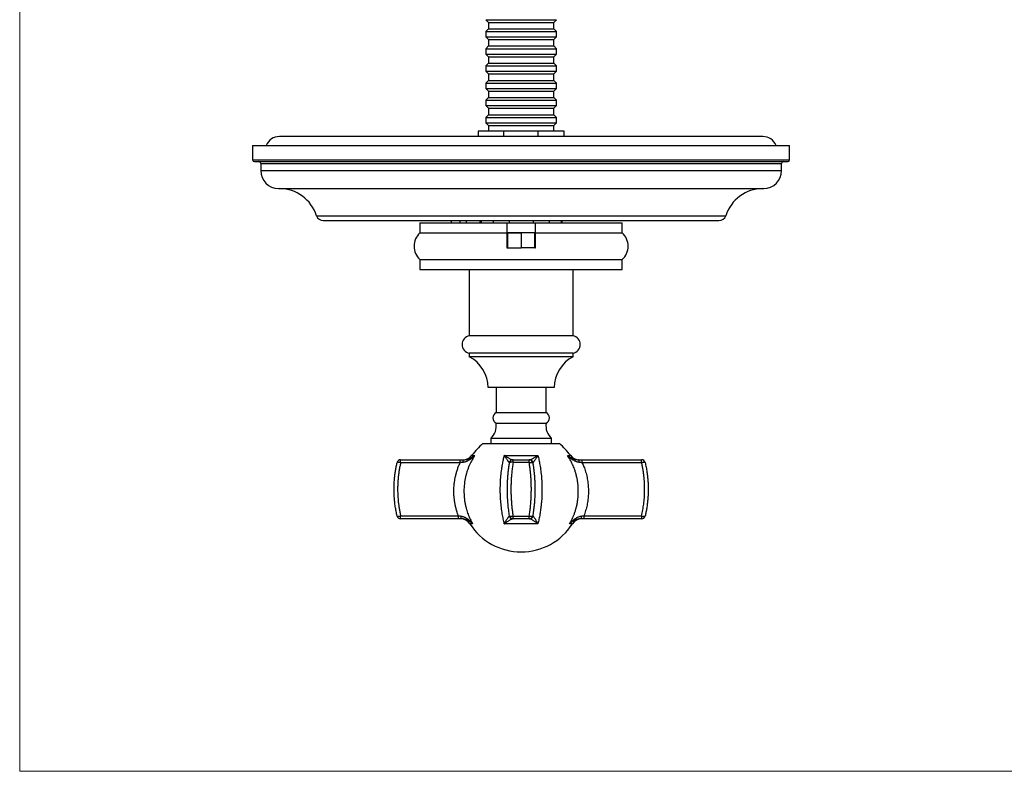
# Model space of a CAD drawing. Units: millimetres. Extents: x 30 to 600, y 38 to 861.
# Drawn here: x 30 to 305, y 38 to 248 of the extents above; entities that cross this region are included whole.
import ezdxf

# ---------------------------------------------------------------- set-up
doc = ezdxf.new("R2010")
doc.units = ezdxf.units.MM
doc.header["$LTSCALE"] = 3

msp = doc.modelspace()

# ---------------------------------------------------------------- linework, layer by layer
at = {"color": 7, "linetype": 'Continuous', "lineweight": 18}
for p, q in [((30, 861), (30, 38.222)), ((30, 38.222), (600, 38.222))]:
    msp.add_line(p, q, dxfattribs=at)
at = {"color": 7, "linetype": 'Continuous', "lineweight": 25}
for p, q in [((160.161, 248.262), (160.911, 247.512)), ((160.161, 248.262), (179.961, 248.262)), ((179.211, 247.512), (179.961, 248.262)), ((160.911, 245.712), (160.161, 244.962)), ((160.161, 244.962), (160.161, 243.462)), ((160.161, 244.962), (179.961, 244.962)), ((160.911, 247.512), (160.911, 245.712)), ((160.911, 247.512), (179.211, 247.512)), ((160.911, 245.712), (179.211, 245.712)), ((179.211, 245.712), (179.211, 247.512)), ((179.961, 244.962), (179.211, 245.712)), ((179.961, 243.462), (179.961, 244.962)), ((160.161, 243.462), (160.911, 242.712)), ((160.161, 243.462), (179.961, 243.462)), ((160.911, 242.712), (160.911, 240.912)), ((160.911, 242.712), (179.211, 242.712)), ((179.211, 242.712), (179.961, 243.462)), ((179.211, 240.912), (179.211, 242.712)), ((160.911, 240.912), (160.161, 240.162)), ((160.161, 240.162), (160.161, 238.662)), ((160.161, 240.162), (179.961, 240.162)), ((160.911, 240.912), (179.211, 240.912)), ((179.961, 240.162), (179.211, 240.912)), ((179.961, 238.662), (179.961, 240.162)), ((160.161, 238.662), (160.911, 237.912)), ((160.161, 238.662), (179.961, 238.662)), ((160.911, 237.912), (160.911, 236.112)), ((160.911, 237.912), (179.211, 237.912)), ((179.211, 237.912), (179.961, 238.662)), ((179.211, 236.112), (179.211, 237.912)), ((160.911, 236.112), (160.161, 235.362)), ((160.161, 235.362), (160.161, 233.862)), ((160.161, 235.362), (179.961, 235.362)), ((160.161, 233.862), (160.911, 233.112)), ((160.161, 233.862), (179.961, 233.862)), ((160.911, 236.112), (179.211, 236.112)), ((179.961, 235.362), (179.211, 236.112)), ((179.211, 233.112), (179.961, 233.862)), ((179.961, 233.862), (179.961, 235.362)), ((160.911, 231.312), (160.161, 230.562)), ((160.911, 233.112), (160.911, 231.312)), ((160.911, 233.112), (179.211, 233.112)), ((160.911, 231.312), (179.211, 231.312)), ((179.211, 231.312), (179.211, 233.112)), ((179.961, 230.562), (179.211, 231.312)), ((160.161, 230.562), (160.161, 229.062)), ((160.161, 230.562), (179.961, 230.562)), ((160.161, 229.062), (160.911, 228.312)), ((160.161, 229.062), (179.961, 229.062)), ((160.911, 228.312), (160.911, 226.512)), ((160.911, 228.312), (179.211, 228.312)), ((179.211, 228.312), (179.961, 229.062)), ((179.211, 226.512), (179.211, 228.312)), ((179.961, 229.062), (179.961, 230.562)), ((160.911, 226.512), (160.161, 225.762)), ((160.161, 225.762), (160.161, 224.262)), ((160.161, 225.762), (179.961, 225.762)), ((160.911, 226.512), (179.211, 226.512)), ((179.961, 225.762), (179.211, 226.512)), ((179.961, 224.262), (179.961, 225.762)), ((160.161, 224.262), (160.911, 223.512)), ((160.161, 224.262), (179.961, 224.262)), ((160.911, 223.512), (160.911, 221.712)), ((160.911, 223.512), (179.211, 223.512)), ((179.211, 223.512), (179.961, 224.262)), ((179.211, 221.712), (179.211, 223.512)), ((160.911, 221.712), (160.161, 220.962)), ((160.161, 220.962), (160.161, 219.462)), ((160.161, 220.962), (179.961, 220.962)), ((160.911, 221.712), (179.211, 221.712)), ((179.961, 220.962), (179.211, 221.712)), ((179.961, 219.462), (179.961, 220.962)), ((160.161, 219.462), (160.911, 218.712)), ((160.161, 219.462), (179.961, 219.462)), ((160.911, 218.712), (160.911, 217.112)), ((160.911, 218.712), (179.211, 218.712)), ((179.211, 218.712), (179.961, 219.462)), ((179.211, 217.112), (179.211, 218.712)), ((237.561, 215.612), (102.561, 215.612)), ((158.061, 217.112), (158.061, 215.612)), ((165.266, 217.112), (158.061, 217.112)), ((165.266, 215.612), (165.266, 217.112)), ((174.857, 217.112), (165.266, 217.112)), ((174.857, 215.612), (174.857, 217.112)), ((182.061, 217.112), (174.857, 217.112)), ((182.061, 215.612), (182.061, 217.112)), ((95.061, 213.112), (95.061, 209.112)), ((95.061, 213.112), (245.061, 213.112)), ((245.061, 209.112), (245.061, 213.112)), ((95.561, 208.612), (244.561, 208.612)), ((97.311, 208.112), (97.311, 206.082)), ((242.811, 206.082), (242.811, 208.112)), ((102.311, 201.082), (237.811, 201.082)), ((114.811, 192.112), (225.311, 192.112)), ((141.811, 191.462), (141.811, 188.672)), ((141.811, 191.462), (166.061, 191.462)), ((150.561, 192.112), (150.561, 191.462)), ((152.915, 192.112), (152.915, 191.462)), ((154.723, 192.112), (154.723, 191.462)), ((158.561, 192.112), (158.561, 191.462)), ((158.858, 192.112), (158.858, 191.462)), ((162.212, 192.112), (162.212, 191.462)), ((166.061, 191.462), (174.061, 191.462)), ((166.061, 191.462), (166.061, 188.672)), ((166.707, 192.112), (166.707, 191.462)), ((173.416, 192.112), (173.416, 191.462)), ((174.061, 191.462), (198.311, 191.462)), ((174.061, 188.672), (174.061, 191.462)), ((177.911, 192.112), (177.911, 191.462)), ((181.265, 192.112), (181.265, 191.462)), ((181.561, 191.462), (181.561, 192.112)), ((198.311, 188.672), (198.311, 191.462)), ((141.811, 188.672), (166.061, 188.672)), ((166.061, 188.762), (174.061, 188.762)), ((166.236, 188.662), (166.236, 188.762)), ((166.236, 188.662), (170.061, 188.662)), ((166.236, 188.662), (166.236, 184.462)), ((170.061, 188.662), (170.061, 184.462)), ((173.886, 188.662), (170.061, 188.662)), ((173.886, 188.662), (173.886, 188.762)), ((173.886, 184.462), (173.886, 188.662)), ((174.061, 188.672), (198.311, 188.672)), ((166.061, 184.462), (166.236, 184.462)), ((166.236, 184.462), (170.061, 184.462)), ((173.886, 184.462), (170.061, 184.462)), ((174.061, 185.362), (173.886, 185.362)), ((173.886, 184.462), (174.061, 184.462)), ((141.811, 181.252), (141.811, 178.462)), ((141.811, 181.252), (198.311, 181.252)), ((198.311, 178.462), (198.311, 181.252)), ((141.811, 178.462), (198.311, 178.462)), ((155.561, 178.462), (155.561, 159.962)), ((184.561, 159.962), (184.561, 178.462)), ((184.561, 159.962), (155.561, 159.962)), ((155.561, 155.062), (155.561, 154.062)), ((184.561, 155.062), (155.561, 155.062)), ((184.561, 154.062), (155.561, 154.062)), ((184.561, 154.062), (184.561, 155.062)), ((179.311, 145.462), (160.811, 145.462)), ((163.061, 145.462), (163.061, 138.482)), ((177.061, 138.482), (177.061, 145.462)), ((163.061, 138.482), (177.061, 138.482)), ((163.061, 135.482), (177.061, 135.482)), ((180.715, 129.782), (159.408, 129.782)), ((161.561, 131.282), (161.561, 129.782)), ((161.561, 131.282), (178.561, 131.282)), ((178.561, 129.782), (178.561, 131.282)), ((165.363, 126.522), (174.76, 126.522)), ((136.407, 124.448), (136.407, 125.285)), ((136.407, 125.285), (153.004, 125.285)), ((153.004, 124.448), (136.407, 124.448)), ((153.004, 124.448), (153.004, 125.285)), ((154.052, 125.285), (154.079, 125.286)), ((166.821, 124.428), (166.821, 124.456)), ((167.806, 124.515), (167.806, 125.285)), ((167.806, 125.285), (172.317, 125.285)), ((172.317, 124.515), (167.806, 124.515)), ((172.317, 124.515), (172.317, 125.285)), ((186.045, 125.286), (186.071, 125.285)), ((187.119, 124.448), (187.119, 125.285)), ((187.119, 125.285), (203.716, 125.285)), ((203.716, 124.448), (187.119, 124.448)), ((203.716, 124.448), (203.716, 125.285)), ((166.404, 121.194), (166.404, 121.196)), ((173.72, 121.174), (173.72, 121.196)), ((166.309, 119.97), (166.309, 119.973)), ((136.407, 109.622), (152.547, 109.622)), ((136.407, 108.785), (136.407, 109.622)), ((152.547, 108.785), (136.407, 108.785)), ((152.547, 108.785), (152.547, 109.622)), ((153.646, 108.768), (153.358, 108.785)), ((174.76, 107.397), (165.363, 107.397)), ((167.806, 109.555), (172.317, 109.555)), ((167.806, 108.785), (167.806, 109.555)), ((172.317, 108.785), (167.806, 108.785)), ((172.317, 108.785), (172.317, 109.555)), ((186.765, 108.785), (186.714, 108.783)), ((187.576, 109.622), (203.716, 109.622)), ((187.576, 109.622), (187.576, 108.785)), ((203.716, 108.785), (187.576, 108.785)), ((203.716, 109.622), (203.716, 108.785))]:
    msp.add_line(p, q, dxfattribs=at)
at = {"color": 8, "linetype": 'Continuous', "lineweight": 25}
for p, q in [((95.061, 209.112), (245.061, 209.112)), ((97.311, 208.112), (242.811, 208.112)), ((97.311, 206.082), (242.811, 206.082)), ((112.91, 193.492), (227.213, 193.492)), ((156.305, 126.522), (157.132, 126.522)), ((182.991, 126.522), (183.818, 126.522)), ((156.518, 107.397), (155.726, 107.397)), ((184.397, 107.397), (183.605, 107.397))]:
    msp.add_line(p, q, dxfattribs=at)
at = {"color": 7, "linetype": 'Continuous', "lineweight": 25, "flags": 128}
for points in [[(153.835, 124.548), (153.846, 124.684), (153.861, 124.813), (153.88, 124.93), (153.903, 125.033), (153.929, 125.121), (153.957, 125.192), (153.988, 125.243), (154.02, 125.274), (154.052, 125.285)], [(172.317, 124.515), (172.454, 124.534), (172.589, 124.548), (172.718, 124.558), (172.839, 124.562), (172.951, 124.56), (173.05, 124.554), (173.135, 124.542), (173.203, 124.525), (173.255, 124.503), (173.289, 124.477), (173.304, 124.448)], [(186.288, 124.548), (186.277, 124.684), (186.262, 124.813), (186.243, 124.93), (186.22, 125.033), (186.194, 125.121), (186.166, 125.192), (186.135, 125.243), (186.103, 125.274), (186.071, 125.285)], [(172.317, 109.555), (172.454, 109.535), (172.589, 109.521), (172.718, 109.512), (172.839, 109.508), (172.951, 109.509), (173.05, 109.516), (173.135, 109.528), (173.203, 109.545), (173.255, 109.566), (173.289, 109.592), (173.304, 109.622)]]:
    msp.add_lwpolyline(points, dxfattribs=at)
at = {"color": 7, "linetype": 'Continuous', "lineweight": 25}
for centre, radius, start, end in [((102.561, 211.612), 4, 90, 157.97569), ((237.561, 211.612), 4, 22.02431, 90), ((95.561, 209.112), 0.5, 180, 270), ((244.561, 209.112), 0.5, 270, 0), ((96.811, 208.112), 0.5, 0, 90), ((243.311, 208.112), 0.5, 90, 180), ((102.311, 206.082), 5, 180, 270), ((237.811, 206.082), 5, 270, 0), ((102.452, 190.082), 11, 18.05923, 89.39352), ((237.671, 190.082), 11, 90.60648, 161.94077), ((114.811, 194.112), 2, 198.05923, 270), ((225.311, 194.112), 2, 270, 341.94077), ((145.163, 184.962), 5, 132.09794, 227.90206), ((194.959, 184.962), 5, 312.09794, 47.90206), ((156.059, 157.512), 2.5, 101.47834, 258.52166), ((184.064, 157.512), 2.5, 281.47834, 78.52166), ((151.121, 145.45), 9.69, 0.07646, 62.72876), ((189.001, 145.45), 9.69, 117.27124, 179.92354), ((163.861, 136.982), 1.7, 118.07249, 241.92751), ((176.261, 136.982), 1.7, 298.07249, 61.92751), ((158.631, 134.697), 4.5, 310.6411, 10.05125), ((181.492, 134.697), 4.5, 169.94875, 229.3589), ((170.061, 116.535), 17, 128.80548, 144.0202), ((170.061, 116.535), 17, 35.9798, 51.19452), ((153.877, 128.285), 3, 270, 324.0202), ((186.246, 128.285), 3, 215.9798, 270), ((136.407, 124.285), 1, 90, 166.69358), ((135.803, 122.784), 1.77, 70.05265, 102.04252), ((167.695, 124.306), 0.978, 90.48167, 165.71819), ((167.806, 124.285), 1, 90, 170.6235), ((167.397, 123.251), 1.328, 72.04649, 115.75063), ((172.317, 124.285), 1, 9.3765, 90), ((172.427, 124.306), 0.978, 14.28181, 89.51833), ((203.716, 124.285), 1, 13.30642, 90), ((204.3, 123.066), 1.5, 74.97323, 112.9316), ((135.803, 111.286), 1.77, 257.95748, 289.94735), ((136.407, 109.785), 1, 193.30642, 270), ((154.288, 109.404), 1.118, 172.3146, 213.65653), ((153.196, 105.785), 3, 32.51361, 90), ((170.061, 116.535), 17, 212.51361, 270), ((167.738, 109.772), 0.987, 192.75674, 269.65595), ((167.397, 110.818), 1.328, 244.24937, 287.95351), ((167.806, 109.785), 1, 189.3765, 270), ((170.061, 116.535), 17, 270, 327.48639), ((172.317, 109.785), 1, 270, 350.6235), ((172.385, 109.772), 0.987, 270.34405, 347.24326), ((186.927, 105.785), 3, 90, 147.48639), ((185.835, 109.404), 1.118, 326.34347, 7.6854), ((204.3, 111.003), 1.5, 247.0684, 285.02677), ((203.716, 109.785), 1, 270, 346.69358)]:
    msp.add_arc(centre, radius, start, end, dxfattribs=at)
for points, knots in [([(166.061, 188.672), (166.061, 188.629), (166.061, 188.491), (166.061, 188.241), (166.061, 187.911), (166.061, 187.555), (166.061, 187.182), (166.061, 186.797), (166.061, 186.4), (166.061, 185.99), (166.061, 185.527), (166.061, 185.016), (166.061, 184.648), (166.061, 184.462)], [0, 0, 0, 0, 0.0410818, 0.1305881, 0.220094, 0.312253, 0.4044115, 0.4930309, 0.58165, 0.6728788, 0.7641073, 0.8813173, 1, 1, 1, 1]), ([(174.061, 184.462), (174.061, 184.484), (174.061, 184.642), (174.061, 184.939), (174.061, 185.356), (174.061, 185.774), (174.061, 186.185), (174.061, 186.584), (174.061, 186.972), (174.061, 187.349), (174.061, 187.682), (174.061, 187.969), (174.061, 188.217), (174.061, 188.453), (174.061, 188.599), (174.061, 188.672)], [0, 0, 0, 0, 0.0137859, 0.101778, 0.1897701, 0.2803265, 0.3708831, 0.4587541, 0.5466254, 0.637032, 0.727439, 0.795022, 0.8626051, 0.9313025, 1, 1, 1, 1]), ([(157.132, 126.522), (157.129, 126.52), (156.97, 126.357), (156.69, 126.089), (156.278, 125.735), (155.895, 125.44), (155.491, 125.169), (155.114, 124.957), (154.774, 124.8), (154.475, 124.688), (154.163, 124.598), (153.944, 124.564), (153.835, 124.548)], [0, 0, 0, 0, 0.0028797, 0.1777019, 0.3018737, 0.4260267, 0.5520475, 0.6780095, 0.7573528, 0.8366727, 0.9183624, 1, 1, 1, 1]), ([(157.132, 126.522), (156.993, 126.314), (156.716, 125.899), (156.335, 125.25), (155.98, 124.583), (155.631, 123.848), (155.295, 123.044), (154.984, 122.171), (154.715, 121.272), (154.492, 120.35), (154.315, 119.407), (154.199, 118.546), (154.131, 117.773), (154.091, 117.004), (154.084, 116.147), (154.123, 115.207), (154.212, 114.262), (154.35, 113.314), (154.539, 112.369), (154.76, 111.51), (154.997, 110.738), (155.241, 110.049), (155.514, 109.368), (155.818, 108.697), (156.15, 108.036), (156.395, 107.61), (156.518, 107.397)], [0, 0, 0, 0, 0.037534, 0.0750681, 0.1129111, 0.1507542, 0.1967262, 0.242733, 0.288705, 0.3359906, 0.3833141, 0.4305995, 0.4642493, 0.4979539, 0.5442549, 0.5905916, 0.6368925, 0.6845418, 0.7322299, 0.7798793, 0.8162413, 0.8526205, 0.8889825, 0.9259823, 0.9630003, 1, 1, 1, 1]), ([(165.363, 107.397), (165.312, 107.618), (165.209, 108.059), (165.064, 108.745), (164.927, 109.448), (164.792, 110.215), (164.662, 111.047), (164.542, 111.943), (164.439, 112.862), (164.356, 113.802), (164.294, 114.759), (164.258, 115.628), (164.241, 116.404), (164.237, 117.173), (164.249, 118.027), (164.284, 118.963), (164.34, 119.9), (164.418, 120.836), (164.517, 121.767), (164.625, 122.604), (164.735, 123.35), (164.844, 124.009), (164.962, 124.657), (165.089, 125.294), (165.222, 125.92), (165.316, 126.321), (165.363, 126.522)], [0, 0, 0, 0, 0.0382797, 0.0765595, 0.1151655, 0.1537716, 0.1999319, 0.2461275, 0.2922877, 0.3397802, 0.3873111, 0.4348034, 0.4683407, 0.5019323, 0.5482507, 0.5946049, 0.6409233, 0.6885896, 0.7362949, 0.7839613, 0.8196601, 0.8553751, 0.8910738, 0.9273769, 0.9636971, 1, 1, 1, 1]), ([(166.747, 124.548), (166.724, 124.564), (166.678, 124.597), (166.59, 124.686), (166.492, 124.798), (166.367, 124.955), (166.213, 125.166), (166.029, 125.436), (165.838, 125.732), (165.618, 126.089), (165.459, 126.357), (165.365, 126.52), (165.363, 126.522)], [0, 0, 0, 0, 0.0801929, 0.1607581, 0.2415197, 0.3219816, 0.4467925, 0.5719156, 0.6972315, 0.8223057, 0.9971204, 1, 1, 1, 1]), ([(165.363, 126.522), (165.366, 126.52), (165.527, 126.406), (165.798, 126.22), (166.172, 125.979), (166.493, 125.784), (166.801, 125.611), (167.058, 125.482), (167.264, 125.392), (167.425, 125.333), (167.571, 125.293), (167.648, 125.287), (167.687, 125.285)], [0, 0, 0, 0, 0.0029021, 0.1787111, 0.3036972, 0.4289299, 0.5539606, 0.6786706, 0.758965, 0.8395624, 0.9199681, 1, 1, 1, 1]), ([(172.436, 125.285), (172.474, 125.287), (172.55, 125.293), (172.695, 125.332), (172.856, 125.391), (173.063, 125.481), (173.319, 125.61), (173.627, 125.783), (173.948, 125.977), (174.324, 126.219), (174.596, 126.406), (174.757, 126.52), (174.76, 126.522)], [0, 0, 0, 0, 0.0788892, 0.1578226, 0.2395687, 0.3213417, 0.445125, 0.5689661, 0.6951136, 0.8212825, 0.9970978, 1, 1, 1, 1]), ([(174.76, 126.522), (174.758, 126.52), (174.664, 126.357), (174.505, 126.089), (174.287, 125.735), (174.097, 125.44), (173.912, 125.169), (173.757, 124.957), (173.632, 124.8), (173.535, 124.688), (173.446, 124.598), (173.399, 124.564), (173.376, 124.548)], [0, 0, 0, 0, 0.0028797, 0.1777019, 0.3018737, 0.4260267, 0.5520475, 0.6780095, 0.7573528, 0.8366727, 0.9183624, 1, 1, 1, 1]), ([(174.76, 126.522), (174.808, 126.314), (174.905, 125.899), (175.044, 125.25), (175.175, 124.583), (175.307, 123.848), (175.436, 123.044), (175.556, 122.171), (175.661, 121.272), (175.748, 120.35), (175.815, 119.407), (175.856, 118.546), (175.878, 117.773), (175.887, 117.004), (175.879, 116.147), (175.85, 115.207), (175.799, 114.262), (175.726, 113.314), (175.631, 112.369), (175.525, 111.51), (175.414, 110.738), (175.302, 110.049), (175.181, 109.368), (175.049, 108.697), (174.909, 108.036), (174.809, 107.61), (174.76, 107.397)], [0, 0, 0, 0, 0.037534, 0.0750681, 0.1129111, 0.1507542, 0.1967262, 0.242733, 0.288705, 0.3359906, 0.3833141, 0.4305995, 0.4642493, 0.4979539, 0.5442549, 0.5905916, 0.6368925, 0.6845418, 0.7322299, 0.7798793, 0.8162413, 0.8526205, 0.8889825, 0.9259823, 0.9630003, 1, 1, 1, 1]), ([(183.605, 107.397), (183.732, 107.618), (183.985, 108.059), (184.328, 108.745), (184.643, 109.448), (184.946, 110.215), (185.228, 111.047), (185.48, 111.943), (185.689, 112.862), (185.85, 113.802), (185.964, 114.759), (186.021, 115.628), (186.038, 116.404), (186.027, 117.173), (185.976, 118.027), (185.873, 118.963), (185.722, 119.9), (185.52, 120.836), (185.266, 121.767), (184.99, 122.604), (184.703, 123.35), (184.418, 124.009), (184.104, 124.657), (183.762, 125.294), (183.393, 125.92), (183.125, 126.321), (182.991, 126.522)], [0, 0, 0, 0, 0.0382797, 0.0765595, 0.1151655, 0.1537716, 0.1999319, 0.2461275, 0.2922877, 0.3397802, 0.3873111, 0.4348034, 0.4683407, 0.5019323, 0.5482507, 0.5946049, 0.6409233, 0.6885896, 0.7362949, 0.7839613, 0.8196601, 0.8553751, 0.8910738, 0.9273769, 0.9636971, 1, 1, 1, 1]), ([(186.288, 124.548), (186.181, 124.564), (185.965, 124.597), (185.654, 124.686), (185.354, 124.798), (185.012, 124.955), (184.635, 125.166), (184.231, 125.436), (183.847, 125.732), (183.433, 126.089), (183.153, 126.357), (182.994, 126.52), (182.991, 126.522)], [0, 0, 0, 0, 0.0801929, 0.1607581, 0.2415197, 0.3219816, 0.4467925, 0.5719156, 0.6972315, 0.8223057, 0.9971204, 1, 1, 1, 1]), ([(135.434, 109.555), (135.336, 109.994), (135.139, 110.873), (134.913, 112.211), (134.751, 113.455), (134.647, 114.602), (134.586, 115.648), (134.558, 116.695), (134.564, 117.773), (134.607, 118.878), (134.691, 120.01), (134.815, 121.142), (134.98, 122.273), (135.183, 123.401), (135.35, 124.144), (135.434, 124.515)], [0, 0, 0, 0, 0.090047, 0.1801478, 0.2701915, 0.3393039, 0.4084689, 0.4776334, 0.5467452, 0.6216707, 0.6966299, 0.7715562, 0.8476922, 0.9238623, 1, 1, 1, 1]), ([(136.407, 124.448), (136.327, 124.086), (136.167, 123.361), (135.973, 122.261), (135.813, 121.146), (135.69, 120.019), (135.607, 118.88), (135.56, 117.667), (135.559, 116.384), (135.613, 115.033), (135.714, 113.79), (135.848, 112.659), (136.002, 111.638), (136.185, 110.624), (136.333, 109.956), (136.407, 109.622)], [0, 0, 0, 0, 0.07493971, 0.14991003, 0.22484812, 0.30097078, 0.37712763, 0.4532495, 0.54329047, 0.63338952, 0.72343136, 0.7925475, 0.86171361, 0.93088147, 1, 1, 1, 1]), ([(152.547, 109.622), (152.465, 109.839), (152.302, 110.275), (152.053, 111.045), (151.809, 111.934), (151.59, 112.945), (151.425, 113.979), (151.315, 115.033), (151.264, 116.105), (151.272, 117.072), (151.319, 117.932), (151.398, 118.763), (151.526, 119.667), (151.715, 120.639), (151.955, 121.608), (152.25, 122.57), (152.596, 123.523), (152.868, 124.14), (153.004, 124.448)], [0, 0, 0, 0, 0.04608376, 0.09223769, 0.16013532, 0.22808978, 0.29598632, 0.36607445, 0.43622656, 0.50631439, 0.55567684, 0.60512886, 0.66998632, 0.73489435, 0.79975264, 0.86648337, 0.93326792, 1, 1, 1, 1]), ([(153.004, 125.285), (153.179, 125.285), (153.532, 125.285), (153.878, 125.285), (154.052, 125.285)], [0, 0, 0, 0, 0.4967893, 1, 1, 1, 1]), ([(153.835, 124.548), (153.698, 124.531), (153.423, 124.498), (153.144, 124.465), (153.004, 124.448)], [0, 0, 0, 0, 0.4971138, 1, 1, 1, 1]), ([(166.819, 109.622), (166.776, 109.893), (166.69, 110.434), (166.578, 111.256), (166.479, 112.084), (166.395, 112.921), (166.326, 113.766), (166.273, 114.618), (166.236, 115.474), (166.213, 116.383), (166.209, 117.344), (166.227, 118.357), (166.268, 119.371), (166.331, 120.389), (166.418, 121.408), (166.529, 122.428), (166.66, 123.443), (166.766, 124.113), (166.819, 124.448)], [0, 0, 0, 0, 0.05610668, 0.1122132, 0.16853101, 0.22484869, 0.28183288, 0.33881698, 0.39603416, 0.4532513, 0.52060322, 0.58795515, 0.65569683, 0.72343865, 0.79237899, 0.86131959, 0.93065961, 1, 1, 1, 1]), ([(166.819, 124.448), (166.819, 124.464), (166.817, 124.498), (166.771, 124.531), (166.747, 124.548)], [0, 0, 0, 0, 0.49717015, 1, 1, 1, 1]), ([(167.806, 124.515), (167.739, 124.076), (167.606, 123.197), (167.452, 121.859), (167.342, 120.614), (167.27, 119.467), (167.228, 118.422), (167.209, 117.374), (167.213, 116.297), (167.243, 115.191), (167.301, 114.06), (167.385, 112.927), (167.498, 111.797), (167.636, 110.668), (167.749, 109.926), (167.806, 109.555)], [0, 0, 0, 0, 0.090047, 0.18014775, 0.27019148, 0.33930395, 0.40846891, 0.47763337, 0.54674516, 0.62167071, 0.69662991, 0.77155621, 0.84769217, 0.92386228, 1, 1, 1, 1]), ([(172.317, 109.555), (172.384, 109.994), (172.517, 110.873), (172.671, 112.211), (172.781, 113.455), (172.853, 114.602), (172.895, 115.648), (172.914, 116.695), (172.91, 117.773), (172.88, 118.878), (172.822, 120.01), (172.738, 121.142), (172.625, 122.273), (172.487, 123.401), (172.374, 124.144), (172.317, 124.515)], [0, 0, 0, 0, 0.090047, 0.1801478, 0.2701915, 0.3393039, 0.4084689, 0.4776334, 0.5467452, 0.6216707, 0.6966299, 0.7715562, 0.8476922, 0.9238623, 1, 1, 1, 1]), ([(173.376, 124.548), (173.353, 124.531), (173.306, 124.498), (173.304, 124.465), (173.304, 124.448)], [0, 0, 0, 0, 0.4971138, 1, 1, 1, 1]), ([(173.304, 124.448), (173.361, 124.086), (173.475, 123.361), (173.615, 122.261), (173.73, 121.146), (173.818, 120.019), (173.879, 118.88), (173.913, 117.667), (173.913, 116.384), (173.874, 115.033), (173.801, 113.79), (173.704, 112.659), (173.594, 111.638), (173.462, 110.624), (173.356, 109.956), (173.304, 109.622)], [0, 0, 0, 0, 0.07493971, 0.14991003, 0.22484812, 0.30097078, 0.37712763, 0.4532495, 0.54329047, 0.63338952, 0.72343136, 0.7925475, 0.86171361, 0.93088147, 1, 1, 1, 1]), ([(186.071, 125.285), (186.243, 125.285), (186.589, 125.285), (186.941, 125.285), (187.119, 125.285)], [0, 0, 0, 0, 0.4967453, 1, 1, 1, 1]), ([(187.119, 124.448), (186.98, 124.464), (186.701, 124.498), (186.426, 124.531), (186.288, 124.548)], [0, 0, 0, 0, 0.49717015, 1, 1, 1, 1]), ([(187.119, 124.448), (187.2, 124.266), (187.364, 123.902), (187.609, 123.293), (187.852, 122.621), (188.086, 121.882), (188.289, 121.131), (188.464, 120.363), (188.608, 119.581), (188.721, 118.785), (188.801, 117.983), (188.845, 117.194), (188.858, 116.422), (188.84, 115.665), (188.793, 114.906), (188.715, 114.144), (188.606, 113.385), (188.465, 112.625), (188.293, 111.865), (188.087, 111.108), (187.851, 110.358), (187.668, 109.867), (187.576, 109.622)], [0, 0, 0, 0, 0.03950195, 0.07904746, 0.12988696, 0.18072633, 0.23194968, 0.28317292, 0.33562605, 0.38807909, 0.44096474, 0.49385033, 0.54302871, 0.59229584, 0.64228953, 0.69228325, 0.74265162, 0.79302006, 0.84456406, 0.89610817, 0.94805402, 1, 1, 1, 1]), ([(203.716, 109.622), (203.776, 109.893), (203.897, 110.434), (204.054, 111.256), (204.191, 112.084), (204.307, 112.921), (204.402, 113.766), (204.476, 114.618), (204.528, 115.474), (204.559, 116.383), (204.565, 117.344), (204.54, 118.357), (204.484, 119.371), (204.396, 120.389), (204.275, 121.408), (204.122, 122.428), (203.939, 123.443), (203.79, 124.113), (203.716, 124.448)], [0, 0, 0, 0, 0.05610668, 0.1122132, 0.16853101, 0.22484869, 0.28183288, 0.33881698, 0.39603416, 0.4532513, 0.52060322, 0.58795515, 0.65569683, 0.72343865, 0.79237899, 0.86131959, 0.93065961, 1, 1, 1, 1]), ([(204.689, 124.515), (204.787, 124.076), (204.984, 123.197), (205.21, 121.859), (205.371, 120.614), (205.476, 119.467), (205.537, 118.422), (205.565, 117.374), (205.559, 116.297), (205.516, 115.191), (205.432, 114.06), (205.308, 112.927), (205.143, 111.797), (204.94, 110.668), (204.773, 109.926), (204.689, 109.555)], [0, 0, 0, 0, 0.090047, 0.1801478, 0.2701915, 0.3393039, 0.4084689, 0.4776334, 0.5467452, 0.6216707, 0.6966299, 0.7715562, 0.8476922, 0.9238623, 1, 1, 1, 1]), ([(152.547, 109.622), (152.653, 109.61), (152.865, 109.587), (153.075, 109.565), (153.181, 109.554)], [0, 0, 0, 0, 0.4980913, 1, 1, 1, 1]), ([(153.358, 108.785), (153.224, 108.785), (152.956, 108.785), (152.684, 108.785), (152.547, 108.785)], [0, 0, 0, 0, 0.4978887, 1, 1, 1, 1]), ([(153.181, 109.554), (153.279, 109.54), (153.475, 109.513), (153.763, 109.435), (154.044, 109.335), (154.358, 109.193), (154.695, 109.007), (155.051, 108.769), (155.391, 108.509), (155.752, 108.196), (156.128, 107.83), (156.388, 107.546), (156.515, 107.4), (156.518, 107.397)], [0, 0, 0, 0, 0.0700284, 0.1400947, 0.212847, 0.2856244, 0.3905809, 0.4955848, 0.6027268, 0.7098881, 0.8533336, 0.9972222, 1, 1, 1, 1]), ([(165.363, 107.397), (165.365, 107.4), (165.447, 107.546), (165.607, 107.83), (165.821, 108.195), (166.01, 108.506), (166.175, 108.767), (166.331, 109.005), (166.473, 109.208), (166.597, 109.37), (166.702, 109.494), (166.751, 109.534), (166.775, 109.554)], [0, 0, 0, 0, 0.002778, 0.1464647, 0.290131, 0.3961973, 0.5024934, 0.6086171, 0.7144478, 0.8096757, 0.9051176, 1, 1, 1, 1]), ([(167.732, 108.785), (167.69, 108.78), (167.606, 108.771), (167.432, 108.708), (167.228, 108.614), (166.993, 108.489), (166.732, 108.336), (166.457, 108.164), (166.139, 107.953), (165.778, 107.702), (165.505, 107.503), (165.366, 107.399), (165.363, 107.397)], [0, 0, 0, 0, 0.0947858, 0.1901249, 0.2852438, 0.3908644, 0.4967852, 0.6028839, 0.7087478, 0.8529642, 0.9972025, 1, 1, 1, 1]), ([(166.775, 109.554), (166.789, 109.565), (166.818, 109.587), (166.819, 109.61), (166.819, 109.622)], [0, 0, 0, 0, 0.4980649, 1, 1, 1, 1]), ([(174.76, 107.397), (174.757, 107.399), (174.618, 107.503), (174.346, 107.702), (173.984, 107.953), (173.668, 108.162), (173.395, 108.333), (173.133, 108.487), (172.915, 108.603), (172.741, 108.685), (172.606, 108.739), (172.485, 108.777), (172.422, 108.782), (172.391, 108.785)], [0, 0, 0, 0, 0.0027974, 0.1468139, 0.291233, 0.396208, 0.5011645, 0.60795, 0.7146837, 0.7848731, 0.8550413, 0.9275411, 1, 1, 1, 1]), ([(173.304, 109.622), (173.304, 109.61), (173.305, 109.587), (173.333, 109.565), (173.348, 109.554)], [0, 0, 0, 0, 0.4980913, 1, 1, 1, 1]), ([(173.348, 109.554), (173.365, 109.54), (173.4, 109.513), (173.471, 109.435), (173.553, 109.335), (173.659, 109.193), (173.79, 109.007), (173.947, 108.77), (174.111, 108.509), (174.301, 108.196), (174.515, 107.83), (174.676, 107.546), (174.758, 107.4), (174.76, 107.397)], [0, 0, 0, 0, 0.0696348, 0.1400957, 0.2126095, 0.2856255, 0.3902397, 0.495585, 0.6025581, 0.7098878, 0.8533334, 0.9972222, 1, 1, 1, 1]), ([(183.605, 107.397), (183.608, 107.4), (183.735, 107.546), (183.994, 107.83), (184.37, 108.195), (184.729, 108.506), (185.067, 108.767), (185.424, 109.005), (185.791, 109.208), (186.164, 109.37), (186.543, 109.494), (186.81, 109.534), (186.942, 109.554)], [0, 0, 0, 0, 0.002778, 0.1464647, 0.290131, 0.3961973, 0.5024934, 0.6086171, 0.7144478, 0.8096757, 0.9051176, 1, 1, 1, 1]), ([(187.576, 108.785), (187.44, 108.785), (187.168, 108.785), (186.9, 108.785), (186.765, 108.785)], [0, 0, 0, 0, 0.4979077, 1, 1, 1, 1]), ([(186.942, 109.554), (187.047, 109.565), (187.257, 109.587), (187.469, 109.61), (187.576, 109.622)], [0, 0, 0, 0, 0.4980649, 1, 1, 1, 1])]:
    msp.add_open_spline(points, degree=3, knots=knots, dxfattribs=at)
at = {"color": 8, "linetype": 'Continuous', "lineweight": 25}
for points, knots in [([(154.079, 125.286), (154.173, 125.288), (154.37, 125.294), (154.657, 125.333), (154.942, 125.392), (155.263, 125.482), (155.616, 125.611), (155.991, 125.784), (156.345, 125.979), (156.726, 126.22), (156.983, 126.406), (157.129, 126.52), (157.132, 126.522)], [0, 0, 0, 0, 0.0735792, 0.1545489, 0.2357116, 0.3165692, 0.4421539, 0.5680616, 0.6941727, 0.8200354, 0.9970776, 1, 1, 1, 1]), ([(182.991, 126.522), (182.994, 126.52), (183.14, 126.406), (183.396, 126.221), (183.776, 125.981), (184.129, 125.787), (184.504, 125.613), (184.857, 125.483), (185.177, 125.393), (185.459, 125.334), (185.748, 125.294), (185.949, 125.289), (186.045, 125.286)], [0, 0, 0, 0, 0.0029223, 0.1799544, 0.3048768, 0.4297792, 0.5565974, 0.6833539, 0.7630656, 0.8427537, 0.9248605, 1, 1, 1, 1]), ([(156.518, 107.397), (156.515, 107.399), (156.397, 107.503), (156.156, 107.702), (155.805, 107.953), (155.47, 108.164), (155.152, 108.336), (154.814, 108.489), (154.467, 108.614), (154.108, 108.706), (153.838, 108.759), (153.678, 108.767), (153.646, 108.768)], [0, 0, 0, 0, 0.003013, 0.1583588, 0.3136811, 0.4276974, 0.5419667, 0.6560442, 0.7697985, 0.8722423, 0.9749234, 1, 1, 1, 1]), ([(186.714, 108.783), (186.636, 108.78), (186.463, 108.776), (186.202, 108.741), (185.932, 108.687), (185.632, 108.605), (185.312, 108.49), (184.976, 108.337), (184.657, 108.165), (184.318, 107.954), (183.968, 107.702), (183.726, 107.503), (183.607, 107.399), (183.605, 107.397)], [0, 0, 0, 0, 0.0581677, 0.1290418, 0.2026395, 0.2762624, 0.3823156, 0.4884178, 0.5967377, 0.705078, 0.8508966, 0.9971672, 1, 1, 1, 1])]:
    msp.add_open_spline(points, degree=3, knots=knots, dxfattribs=at)

doc.saveas('drawing.dxf')
